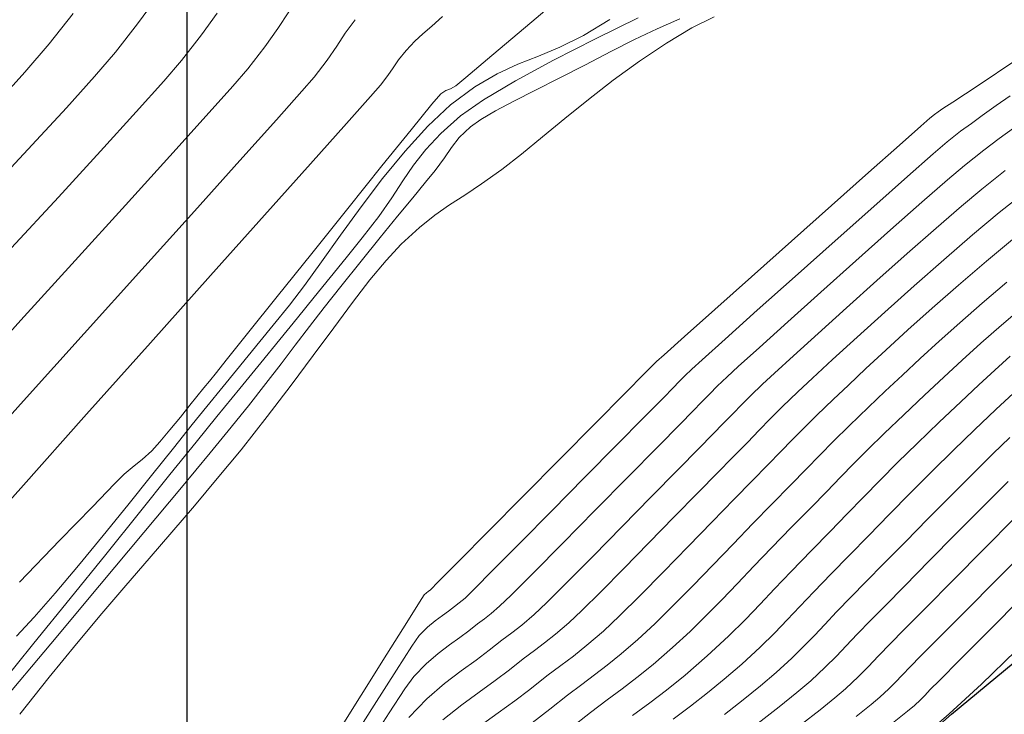
# Model space of a CAD drawing. Units: metres. Extents: x 755538 to 1533944, y 8560167 to 17122680.
# Drawn here: x 765595 to 765623, y 8561219 to 8561238 of the extents above; entities that cross this region are included whole.
import ezdxf

# ---------------------------------------------------------------- set-up
doc = ezdxf.new("R2010")
doc.units = ezdxf.units.M
doc.header["$LTSCALE"] = 12.7
doc.header["$MEASUREMENT"] = 0
doc.layers.add('CONT-MJR', color=84, linetype='Continuous', lineweight=9)
doc.layers.add('CONT-MNR', color=42, linetype='Continuous', lineweight=9)
doc.layers.add('COORD_LIN', color=8, linetype='Continuous')
doc.layers.add('SRF-BDR', color=7, linetype='Continuous')

msp = doc.modelspace()

# ---------------------------------------------------------------- linework, layer by layer
at = {"layer": 'CONT-MJR'}
for p, q in [((765596.1782, 8561237.1353, 1595), (765596.845, 8561237.9814, 1595)), ((765606.7651, 8561237.6283, 1590), (765607.0653, 8561237.8908, 1590)), ((765613.9657, 8561237.5764, 1585), (765614.5771, 8561237.8859, 1585)), ((765606.5232, 8561237.4172, 1590), (765606.7651, 8561237.6283, 1590)), ((765613.2599, 8561237.1585, 1585), (765613.9657, 8561237.5764, 1585)), ((765606.3007, 8561237.2082, 1590), (765606.5232, 8561237.4172, 1590)), ((765595.5085, 8561236.3494, 1595), (765596.1782, 8561237.1353, 1595)), ((765605.8453, 8561236.6933, 1590), (765606.0586, 8561236.9521, 1590)), ((765606.0586, 8561236.9521, 1590), (765606.3007, 8561237.2082, 1590)), ((765612.5095, 8561236.6558, 1585), (765613.2599, 8561237.1585, 1585)), ((765605.6949, 8561236.4779, 1590), (765605.8453, 8561236.6933, 1590)), ((765605.5478, 8561236.2593, 1590), (765605.6949, 8561236.4779, 1590)), ((765611.7898, 8561236.131, 1585), (765612.5095, 8561236.6558, 1585)), ((765594.7209, 8561235.4801, 1595), (765595.5085, 8561236.3494, 1595)), ((765605.3443, 8561235.9909, 1590), (765605.5478, 8561236.2593, 1590)), ((765611.1023, 8561235.598, 1585), (765611.7898, 8561236.131, 1585)), ((765605.0691, 8561235.6774, 1590), (765605.3443, 8561235.9909, 1590)), ((765604.4063, 8561234.9323, 1590), (765605.0691, 8561235.6774, 1590)), ((765610.4484, 8561235.0707, 1585), (765611.1023, 8561235.598, 1585)), ((765609.8293, 8561234.5632, 1585), (765610.4484, 8561235.0707, 1585)), ((765603.4113, 8561233.8174, 1590), (765604.4063, 8561234.9323, 1590)), ((765609.2465, 8561234.0894, 1585), (765609.8293, 8561234.5632, 1585)), ((765608.7013, 8561233.6633, 1585), (765609.2465, 8561234.0894, 1585)), ((765602.1395, 8561232.394, 1590), (765603.4113, 8561233.8174, 1590)), ((765608.1451, 8561233.2618, 1585), (765608.7013, 8561233.6633, 1585)), ((765607.6779, 8561232.951, 1585), (765608.1451, 8561233.2618, 1585)), ((765607.2609, 8561232.6798, 1585), (765607.6779, 8561232.951, 1585)), ((765622.4682, 8561232.4666, 1580), (765623.1904, 8561233.0443, 1580)), ((765606.8553, 8561232.397, 1585), (765607.2609, 8561232.6798, 1585)), ((765600.6463, 8561230.7238, 1590), (765602.1395, 8561232.394, 1590)), ((765606.4224, 8561232.0516, 1585), (765606.8553, 8561232.397, 1585)), ((765621.7308, 8561231.8528, 1580), (765622.4682, 8561232.4666, 1580)), ((765605.9234, 8561231.5923, 1585), (765606.4224, 8561232.0516, 1585)), ((765620.9325, 8561231.166, 1580), (765621.7308, 8561231.8528, 1580)), ((765605.5026, 8561231.144, 1585), (765605.9234, 8561231.5923, 1585)), ((765605.0538, 8561230.6042, 1585), (765605.5026, 8561231.144, 1585)), ((765620.1096, 8561230.4418, 1580), (765620.9325, 8561231.166, 1580)), ((765598.9871, 8561228.8684, 1590), (765600.6463, 8561230.7238, 1590)), ((765604.5721, 8561229.9812, 1585), (765605.0538, 8561230.6042, 1585)), ((765619.2983, 8561229.7158, 1580), (765620.1096, 8561230.4418, 1580)), ((765604.0522, 8561229.2833, 1585), (765604.5721, 8561229.9812, 1585)), ((765618.5351, 8561229.0237, 1580), (765619.2983, 8561229.7158, 1580)), ((765603.4891, 8561228.5187, 1585), (765604.0522, 8561229.2833, 1585)), ((765597.2172, 8561226.8893, 1590), (765598.9871, 8561228.8684, 1590)), ((765617.856, 8561228.4011, 1580), (765618.5351, 8561229.0237, 1580)), ((765602.8777, 8561227.6956, 1585), (765603.4891, 8561228.5187, 1585)), ((765617.2975, 8561227.8838, 1580), (765617.856, 8561228.4011, 1580)), ((765602.2127, 8561226.8223, 1585), (765602.8777, 8561227.6956, 1585)), ((765616.8958, 8561227.5074, 1580), (765617.2975, 8561227.8838, 1580)), ((765616.4655, 8561227.0945, 1580), (765616.8958, 8561227.5074, 1580)), ((765622.377, 8561227.0164, 1575), (765622.8601, 8561227.47, 1575)), ((765595.3922, 8561224.8481, 1590), (765597.2172, 8561226.8893, 1590)), ((765616.1298, 8561226.7605, 1580), (765616.4655, 8561227.0945, 1580)), ((765621.7854, 8561226.457, 1575), (765622.377, 8561227.0164, 1575)), ((765601.4892, 8561225.907, 1585), (765602.2127, 8561226.8223, 1585)), ((765615.8276, 8561226.4507, 1580), (765616.1298, 8561226.7605, 1580)), ((765615.4979, 8561226.1104, 1580), (765615.8276, 8561226.4507, 1580)), ((765621.2047, 8561225.8989, 1575), (765621.7854, 8561226.457, 1575)), ((765615.0794, 8561225.685, 1580), (765615.4979, 8561226.1104, 1580)), ((765600.8331, 8561225.1071, 1585), (765601.4892, 8561225.907, 1585)), ((765620.6103, 8561225.3124, 1575), (765621.2047, 8561225.8989, 1575)), ((765614.6823, 8561225.2815, 1580), (765615.0794, 8561225.685, 1580)), ((765614.1305, 8561224.7167, 1580), (765614.6823, 8561225.2815, 1580)), ((765620.0132, 8561224.7124, 1575), (765620.6103, 8561225.3124, 1575)), ((765600.1983, 8561224.3528, 1585), (765600.8331, 8561225.1071, 1585)), ((765593.5673, 8561222.8063, 1590), (765595.3922, 8561224.8481, 1590)), ((765613.4772, 8561224.0474, 1580), (765614.1305, 8561224.7167, 1580)), ((765619.4245, 8561224.114, 1575), (765620.0132, 8561224.7124, 1575)), ((765599.573, 8561223.6232, 1585), (765600.1983, 8561224.3528, 1585)), ((765612.7759, 8561223.3302, 1580), (765613.4772, 8561224.0474, 1580)), ((765618.8553, 8561223.5321, 1575), (765619.4245, 8561224.114, 1575)), ((765598.9456, 8561222.8975, 1585), (765599.573, 8561223.6232, 1585)), ((765612.0799, 8561222.622, 1580), (765612.7759, 8561223.3302, 1580)), ((765618.3166, 8561222.9817, 1575), (765618.8553, 8561223.5321, 1575)), ((765598.3043, 8561222.1546, 1585), (765598.9456, 8561222.8975, 1585)), ((765617.8196, 8561222.4779, 1575), (765618.3166, 8561222.9817, 1575)), ((765611.4425, 8561221.9795, 1580), (765612.0799, 8561222.622, 1580)), ((765617.334, 8561221.9795, 1575), (765617.8196, 8561222.4779, 1575)), ((765597.6372, 8561221.3738, 1585), (765598.3043, 8561222.1546, 1585)), ((765610.9171, 8561221.4594, 1580), (765611.4425, 8561221.9795, 1580)), ((765616.9454, 8561221.5672, 1575), (765617.334, 8561221.9795, 1575)), ((765622.1748, 8561220.8947, 1570), (765623.1059, 8561221.8305, 1570)), ((765610.5571, 8561221.1185, 1580), (765610.9171, 8561221.4594, 1580)), ((765616.6029, 8561221.2007, 1575), (765616.9454, 8561221.5672, 1575)), ((765596.9327, 8561220.534, 1585), (765597.6372, 8561221.3738, 1585)), ((765616.2553, 8561220.84, 1575), (765616.6029, 8561221.2007, 1575)), ((765610.1898, 8561220.8014, 1580), (765610.5571, 8561221.1185, 1580)), ((765621.3804, 8561220.096, 1570), (765622.1748, 8561220.8947, 1570)), ((765609.8878, 8561220.5614, 1580), (765610.1898, 8561220.8014, 1580)), ((765615.8516, 8561220.4447, 1575), (765616.2553, 8561220.84, 1575)), ((765596.179, 8561219.6143, 1585), (765596.9327, 8561220.534, 1585)), ((765609.2961, 8561220.1176, 1580), (765609.6052, 8561220.3498, 1580)), ((765609.6052, 8561220.3498, 1580), (765609.8878, 8561220.5614, 1580)), ((765615.3406, 8561219.9747, 1575), (765615.8516, 8561220.4447, 1575)), ((765608.9144, 8561219.8162, 1580), (765609.2961, 8561220.1176, 1580)), ((765620.8122, 8561219.5246, 1570), (765621.3804, 8561220.096, 1570)), ((765608.5236, 8561219.5185, 1580), (765608.9144, 8561219.8162, 1580)), ((765614.8574, 8561219.5557, 1575), (765615.3406, 8561219.9747, 1575)), ((765595.3644, 8561218.5938, 1585), (765596.179, 8561219.6143, 1585)), ((765608.0801, 8561219.2008, 1580), (765608.5236, 8561219.5185, 1580)), ((765614.3927, 8561219.1766, 1575), (765614.8574, 8561219.5557, 1575)), ((765620.5598, 8561219.2708, 1570), (765620.8122, 8561219.5246, 1570)), ((765620.4062, 8561219.1107, 1570), (765620.5598, 8561219.2708, 1570)), ((765607.5941, 8561218.8452, 1580), (765608.0801, 8561219.2008, 1580)), ((765613.9287, 8561218.8154, 1575), (765614.3927, 8561219.1766, 1575)), ((765620.1242, 8561218.8309, 1570), (765620.2849, 8561218.9829, 1570)), ((765620.2849, 8561218.9829, 1570), (765620.4062, 8561219.1107, 1570)), ((765607.0761, 8561218.4338, 1580), (765607.5941, 8561218.8452, 1580)), ((765613.4474, 8561218.4498, 1575), (765613.9287, 8561218.8154, 1575)), ((765619.9259, 8561218.6697, 1570), (765620.1242, 8561218.8309, 1570)), ((765619.5094, 8561218.3417, 1570), (765619.9259, 8561218.6697, 1570))]:
    msp.add_line(p, q, dxfattribs=at)
at = {"layer": 'CONT-MNR'}
for p, q in [((765609.5327, 8561237.7486, 1589), (765610.9538, 8561238.9521, 1589)), ((765598.6269, 8561237.6906, 1594), (765599.1245, 8561238.3746, 1594)), ((765600.3959, 8561237.3835, 1593), (765600.8307, 8561237.9903, 1593)), ((765602.5055, 8561237.5631, 1592), (765602.8119, 8561238.0241, 1592)), ((765604.3728, 8561237.4287, 1591), (765604.6474, 8561237.8061, 1591)), ((765610.9619, 8561237.3638, 1588), (765611.6925, 8561237.8132, 1588)), ((765611.2973, 8561237.2727, 1587), (765612.481, 8561237.8599, 1587)), ((765613.0048, 8561237.5493, 1586), (765613.6313, 8561237.8317, 1586)), ((765598.0114, 8561236.9064, 1594), (765598.6269, 8561237.6906, 1594)), ((765602.1465, 8561237.0529, 1592), (765602.5055, 8561237.5631, 1592)), ((765608.4298, 8561236.816, 1589), (765609.5327, 8561237.7486, 1589)), ((765612.3771, 8561237.2562, 1586), (765613.0048, 8561237.5493, 1586)), ((765599.8446, 8561236.6776, 1593), (765600.3959, 8561237.3835, 1593)), ((765604.1351, 8561237.0722, 1591), (765604.3728, 8561237.4287, 1591)), ((765610.138, 8561236.6815, 1587), (765611.2973, 8561237.2727, 1587)), ((765610.3141, 8561237.044, 1588), (765610.9619, 8561237.3638, 1588)), ((765611.7359, 8561236.9333, 1586), (765612.3771, 8561237.2562, 1586)), ((765601.6779, 8561236.4487, 1592), (765602.1465, 8561237.0529, 1592)), ((765603.8694, 8561236.6861, 1591), (765604.1351, 8561237.0722, 1591)), ((765609.7197, 8561236.7984, 1588), (765610.3141, 8561237.044, 1588)), ((765597.4371, 8561236.2352, 1594), (765598.0114, 8561236.9064, 1594)), ((765599.3546, 8561236.107, 1593), (765599.8446, 8561236.6776, 1593)), ((765603.5111, 8561236.2198, 1591), (765603.8694, 8561236.6861, 1591)), ((765607.7085, 8561236.208, 1589), (765608.4298, 8561236.816, 1589)), ((765609.0785, 8561236.1123, 1587), (765610.138, 8561236.6815, 1587)), ((765609.1492, 8561236.5716, 1588), (765609.7197, 8561236.7984, 1588)), ((765610.9995, 8561236.5508, 1586), (765611.7359, 8561236.9333, 1586)), ((765621.8814, 8561235.9888, 1584), (765622.9299, 8561236.683, 1584)), ((765601.2651, 8561235.9704, 1592), (765601.6779, 8561236.4487, 1592)), ((765608.5732, 8561236.308, 1588), (765609.1492, 8561236.5716, 1588)), ((765610.2927, 8561236.192, 1586), (765610.9995, 8561236.5508, 1586)), ((765596.6573, 8561235.3704, 1594), (765597.4371, 8561236.2352, 1594)), ((765603.1699, 8561235.8271, 1591), (765603.5111, 8561236.2198, 1591)), ((765607.4323, 8561235.9786, 1589), (765607.7085, 8561236.208, 1589)), ((765607.9623, 8561235.9523, 1588), (765608.5732, 8561236.308, 1588)), ((765609.6336, 8561235.8594, 1586), (765610.2927, 8561236.192, 1586)), ((765598.5907, 8561235.2547, 1593), (765599.3546, 8561236.107, 1593)), ((765600.5277, 8561235.1442, 1592), (765601.2651, 8561235.9704, 1592)), ((765607.1544, 8561235.8447, 1589), (765607.2821, 8561235.8972, 1589)), ((765607.2821, 8561235.8972, 1589), (765607.4323, 8561235.9786, 1589)), ((765607.287, 8561235.449, 1588), (765607.9623, 8561235.9523, 1588)), ((765608.1941, 8561235.5912, 1587), (765609.0785, 8561236.1123, 1587)), ((765609.04, 8561235.5553, 1586), (765609.6336, 8561235.8594, 1586)), ((765621.1814, 8561235.5278, 1584), (765621.8814, 8561235.9888, 1584)), ((765602.4672, 8561235.0381, 1591), (765603.1699, 8561235.8271, 1591)), ((765606.767, 8561235.4646, 1589), (765607.0137, 8561235.754, 1589)), ((765607.0137, 8561235.754, 1589), (765607.1544, 8561235.8447, 1589)), ((765607.5602, 8561235.1441, 1587), (765608.1941, 8561235.5912, 1587)), ((765622.378, 8561235.4286, 1583), (765622.7694, 8561235.6953, 1583)), ((765595.7113, 8561234.3463, 1594), (765596.6573, 8561235.3704, 1594)), ((765606.1944, 8561234.7621, 1589), (765606.767, 8561235.4646, 1589)), ((765606.6562, 8561234.8631, 1588), (765607.287, 8561235.449, 1588)), ((765608.5302, 8561235.2823, 1586), (765609.04, 8561235.5553, 1586)), ((765620.7777, 8561235.2524, 1584), (765620.9067, 8561235.3458, 1584)), ((765620.9067, 8561235.3458, 1584), (765621.1814, 8561235.5278, 1584)), ((765621.9959, 8561235.1507, 1583), (765622.378, 8561235.4286, 1583)), ((765597.6013, 8561234.169, 1593), (765598.5907, 8561235.2547, 1593)), ((765599.5189, 8561234.0264, 1592), (765600.5277, 8561235.1442, 1592)), ((765601.4585, 8561233.913, 1591), (765602.4672, 8561235.0381, 1591)), ((765607.0166, 8561234.6565, 1587), (765607.5602, 8561235.1441, 1587)), ((765607.8335, 8561234.8392, 1586), (765608.122, 8561235.0428, 1586)), ((765608.122, 8561235.0428, 1586), (765608.5302, 8561235.2823, 1586)), ((765620.3011, 8561234.8624, 1584), (765620.5497, 8561235.0807, 1584)), ((765620.5497, 8561235.0807, 1584), (765620.675, 8561235.1786, 1584)), ((765620.675, 8561235.1786, 1584), (765620.7777, 8561235.2524, 1584)), ((765621.6958, 8561234.9375, 1583), (765621.9959, 8561235.1507, 1583)), ((765605.3882, 8561233.7627, 1589), (765606.1944, 8561234.7621, 1589)), ((765606.0261, 8561234.1724, 1588), (765606.6562, 8561234.8631, 1588)), ((765607.5233, 8561234.5436, 1586), (765607.8335, 8561234.8392, 1586)), ((765619.7058, 8561234.3343, 1584), (765620.3011, 8561234.8624, 1584)), ((765621.3997, 8561234.7195, 1583), (765621.6958, 8561234.9375, 1583)), ((765622.4668, 8561234.5156, 1582), (765622.8655, 8561234.8014, 1582)), ((765606.5992, 8561234.2099, 1587), (765607.0166, 8561234.6565, 1587)), ((765607.3149, 8561234.2738, 1586), (765607.5233, 8561234.5436, 1586)), ((765621.0293, 8561234.4272, 1583), (765621.3997, 8561234.7195, 1583)), ((765622.0377, 8561234.1936, 1582), (765622.4668, 8561234.5156, 1582)), ((765594.6379, 8561233.197, 1594), (765595.7113, 8561234.3463, 1594)), ((765607.1226, 8561233.9844, 1586), (765607.3149, 8561234.2738, 1586)), ((765618.8515, 8561233.5748, 1584), (765619.7058, 8561234.3343, 1584)), ((765620.6426, 8561234.0951, 1583), (765621.0293, 8561234.4272, 1583)), ((765596.4349, 8561232.8984, 1593), (765597.6013, 8561234.169, 1593)), ((765598.2922, 8561232.6736, 1592), (765599.5189, 8561234.0264, 1592)), ((765605.4068, 8561233.414, 1588), (765606.0261, 8561234.1724, 1588)), ((765606.2634, 8561233.7809, 1587), (765606.5992, 8561234.2099, 1587)), ((765606.8608, 8561233.6303, 1586), (765607.1226, 8561233.9844, 1586)), ((765619.932, 8561233.47, 1583), (765620.6426, 8561234.0951, 1583)), ((765621.5089, 8561233.7736, 1582), (765622.0377, 8561234.1936, 1582)), ((765600.1991, 8561232.5122, 1591), (765601.4585, 8561233.913, 1591)), ((765604.4406, 8561232.5828, 1589), (765605.3882, 8561233.7627, 1589)), ((765605.9646, 8561233.3458, 1587), (765606.2634, 8561233.7809, 1587)), ((765621.0339, 8561233.3718, 1582), (765621.5089, 8561233.7736, 1582)), ((765604.8084, 8561232.625, 1588), (765605.4068, 8561233.414, 1588)), ((765606.5964, 8561233.3067, 1586), (765606.8608, 8561233.6303, 1586)), ((765617.8257, 8561232.6619, 1584), (765618.8515, 8561233.5748, 1584)), ((765618.9936, 8561232.6381, 1583), (765619.932, 8561233.47, 1583)), ((765621.9886, 8561233.1201, 1581), (765622.6285, 8561233.6305, 1581)), ((765605.6582, 8561232.8812, 1587), (765605.9646, 8561233.3458, 1587)), ((765606.2458, 8561232.8805, 1586), (765606.5964, 8561233.3067, 1586)), ((765620.3258, 8561232.7544, 1582), (765621.0339, 8561233.3718, 1582)), ((765595.1401, 8561231.4912, 1593), (765596.4349, 8561232.8984, 1593)), ((765605.2996, 8561232.3634, 1587), (765605.6582, 8561232.8812, 1587)), ((765605.8224, 8561232.3656, 1586), (765606.2458, 8561232.8805, 1586)), ((765621.4252, 8561232.6486, 1581), (765621.9886, 8561233.1201, 1581)), ((765596.9011, 8561231.1422, 1592), (765598.2922, 8561232.6736, 1592)), ((765603.4439, 8561231.3386, 1589), (765604.4406, 8561232.5828, 1589)), ((765604.2412, 8561231.8427, 1588), (765604.8084, 8561232.625, 1588)), ((765616.7163, 8561231.674, 1584), (765617.8257, 8561232.6619, 1584)), ((765617.9235, 8561231.6857, 1583), (765618.9936, 8561232.6381, 1583)), ((765619.4572, 8561231.9871, 1582), (765620.3258, 8561232.7544, 1582)), ((765620.7196, 8561232.0387, 1581), (765621.4252, 8561232.6486, 1581)), ((765598.7444, 8561230.896, 1591), (765600.1991, 8561232.5122, 1591)), ((765604.8442, 8561231.7688, 1587), (765605.2996, 8561232.3634, 1587)), ((765605.3399, 8561231.7758, 1586), (765605.8224, 8561232.3656, 1586)), ((765619.9208, 8561231.3361, 1581), (765620.7196, 8561232.0387, 1581)), ((765603.7152, 8561231.1043, 1588), (765604.2412, 8561231.8427, 1588)), ((765604.3975, 8561231.2169, 1587), (765604.8442, 8561231.7688, 1587)), ((765604.8118, 8561231.1248, 1586), (765605.3399, 8561231.7758, 1586)), ((765618.5007, 8561231.1359, 1582), (765619.4572, 8561231.9871, 1582)), ((765622.1179, 8561231.1267, 1579), (765622.9479, 8561231.813, 1579)), ((765615.6109, 8561230.6893, 1584), (765616.7163, 8561231.674, 1584)), ((765616.8179, 8561230.6992, 1583), (765617.9235, 8561231.6857, 1583)), ((765602.4904, 8561230.1465, 1589), (765603.4439, 8561231.3386, 1589)), ((765619.0779, 8561230.5862, 1581), (765619.9208, 8561231.3361, 1581)), ((765595.399, 8561229.4886, 1592), (765596.9011, 8561231.1422, 1592)), ((765603.2407, 8561230.4467, 1588), (765603.7152, 8561231.1043, 1588)), ((765603.9574, 8561230.6734, 1587), (765604.3975, 8561231.2169, 1587)), ((765604.2517, 8561230.4266, 1586), (765604.8118, 8561231.1248, 1586)), ((765617.5289, 8561230.2668, 1582), (765618.5007, 8561231.1359, 1582)), ((765621.3383, 8561230.462, 1579), (765622.1179, 8561231.1267, 1579)), ((765597.1495, 8561229.1246, 1591), (765598.7444, 8561230.896, 1591)), ((765614.5973, 8561229.7861, 1584), (765615.6109, 8561230.6893, 1584)), ((765615.7727, 8561229.7648, 1583), (765616.8179, 8561230.6992, 1583)), ((765602.8277, 8561229.9074, 1588), (765603.2407, 8561230.4467, 1588)), ((765603.5126, 8561230.1246, 1587), (765603.9574, 8561230.6734, 1587)), ((765603.7932, 8561229.8453, 1586), (765604.2517, 8561230.4266, 1586)), ((765618.24, 8561229.8343, 1581), (765619.0779, 8561230.5862, 1581)), ((765620.6119, 8561229.8255, 1579), (765621.3383, 8561230.462, 1579)), ((765621.9953, 8561229.9623, 1578), (765622.6759, 8561230.5396, 1578)), ((765601.6722, 8561229.1228, 1589), (765602.4904, 8561230.1465, 1589)), ((765616.6143, 8561229.4454, 1582), (765617.5289, 8561230.2668, 1582)), ((765602.3786, 8561229.3526, 1588), (765602.8277, 8561229.9074, 1588)), ((765603.0517, 8561229.557, 1587), (765603.5126, 8561230.1246, 1587)), ((765621.3759, 8561229.4221, 1578), (765621.9953, 8561229.9623, 1578)), ((765622.5257, 8561229.3529, 1577), (765623.1644, 8561229.8942, 1577)), ((765603.381, 8561229.3129, 1586), (765603.7932, 8561229.8453, 1586)), ((765613.7632, 8561229.0426, 1584), (765614.5973, 8561229.7861, 1584)), ((765614.8843, 8561228.9689, 1583), (765615.7727, 8561229.7648, 1583)), ((765617.456, 8561229.1261, 1581), (765618.24, 8561229.8343, 1581)), ((765619.9414, 8561229.2239, 1579), (765620.6119, 8561229.8255, 1579)), ((765593.8394, 8561227.7692, 1592), (765595.399, 8561229.4886, 1592)), ((765602.0133, 8561228.9016, 1588), (765602.3786, 8561229.3526, 1588)), ((765602.5633, 8561228.9571, 1587), (765603.0517, 8561229.557, 1587)), ((765602.99, 8561228.8021, 1586), (765603.381, 8561229.3129, 1586)), ((765615.8296, 8561228.7379, 1582), (765616.6143, 8561229.4454, 1582)), ((765620.8077, 8561228.9137, 1578), (765621.3759, 8561229.4221, 1578)), ((765621.9606, 8561228.8585, 1577), (765622.5257, 8561229.3529, 1577)), ((765595.47, 8561227.2584, 1591), (765597.1495, 8561229.1246, 1591)), ((765601.0817, 8561228.3839, 1589), (765601.6722, 8561229.1228, 1589)), ((765613.1962, 8561228.5371, 1584), (765613.7632, 8561229.0426, 1584)), ((765616.7749, 8561228.5069, 1581), (765617.456, 8561229.1261, 1581)), ((765619.3296, 8561228.6637, 1579), (765619.9414, 8561229.2239, 1579)), ((765601.6895, 8561228.5028, 1588), (765602.0133, 8561228.9016, 1588)), ((765602.036, 8561228.3111, 1587), (765602.5633, 8561228.9571, 1587)), ((765602.5949, 8561228.2856, 1586), (765602.99, 8561228.8021, 1586)), ((765614.2487, 8561228.3977, 1583), (765614.8843, 8561228.9689, 1583)), ((765620.2811, 8561228.4314, 1578), (765620.8077, 8561228.9137, 1578)), ((765621.4389, 8561228.3873, 1577), (765621.9606, 8561228.8585, 1577)), ((765601.3649, 8561228.1046, 1588), (765601.6895, 8561228.5028, 1588)), ((765612.984, 8561228.3477, 1584), (765613.1962, 8561228.5371, 1584)), ((765615.2473, 8561228.21, 1582), (765615.8296, 8561228.7379, 1582)), ((765616.2459, 8561228.0222, 1581), (765616.7749, 8561228.5069, 1581)), ((765618.7792, 8561228.1515, 1579), (765619.3296, 8561228.6637, 1579)), ((765622.346, 8561228.1116, 1576), (765622.7725, 8561228.4955, 1576)), ((765600.8111, 8561228.0459, 1589), (765601.0817, 8561228.3839, 1589)), ((765601.4585, 8561227.6055, 1587), (765602.036, 8561228.3111, 1587)), ((765602.1707, 8561227.7361, 1586), (765602.5949, 8561228.2856, 1586)), ((765612.6717, 8561228.033, 1584), (765612.8873, 8561228.2507, 1584)), ((765612.8873, 8561228.2507, 1584), (765612.9355, 8561228.2994, 1584)), ((765612.9355, 8561228.2994, 1584), (765612.984, 8561228.3477, 1584)), ((765613.962, 8561228.1376, 1583), (765614.2487, 8561228.3977, 1583)), ((765619.7861, 8561227.9699, 1578), (765620.2811, 8561228.4314, 1578)), ((765620.9301, 8561227.9158, 1577), (765621.4389, 8561228.3873, 1577)), ((765600.618, 8561227.8073, 1589), (765600.8111, 8561228.0459, 1589)), ((765600.9973, 8561227.6555, 1588), (765601.3649, 8561228.1046, 1588)), ((765612.1039, 8561227.4595, 1584), (765612.6717, 8561228.033, 1584)), ((765613.6222, 8561227.8001, 1583), (765613.7704, 8561227.9518, 1583)), ((765613.7704, 8561227.9518, 1583), (765613.962, 8561228.1376, 1583)), ((765614.9399, 8561227.9276, 1582), (765615.2473, 8561228.21, 1582)), ((765615.9178, 8561227.7175, 1581), (765616.2459, 8561228.0222, 1581)), ((765618.293, 8561227.6938, 1579), (765618.7792, 8561228.1515, 1579)), ((765619.3129, 8561227.5236, 1578), (765619.7861, 8561227.9699, 1578)), ((765621.9046, 8561227.7026, 1576), (765622.346, 8561228.1116, 1576)), ((765600.4641, 8561227.6183, 1589), (765600.618, 8561227.8073, 1589)), ((765601.692, 8561227.1264, 1586), (765602.1707, 8561227.7361, 1586)), ((765613.4353, 8561227.6093, 1583), (765613.6222, 8561227.8001, 1583)), ((765614.6657, 8561227.6634, 1582), (765614.9399, 8561227.9276, 1582)), ((765615.5894, 8561227.4023, 1581), (765615.9178, 8561227.7175, 1581)), ((765617.8737, 8561227.2973, 1579), (765618.293, 8561227.6938, 1579)), ((765620.4037, 8561227.4203, 1577), (765620.9301, 8561227.9158, 1577)), ((765621.4059, 8561227.233, 1576), (765621.9046, 8561227.7026, 1576)), ((765600.2695, 8561227.3808, 1589), (765600.4641, 8561227.6183, 1589)), ((765600.5444, 8561227.1038, 1588), (765600.9973, 8561227.6555, 1588)), ((765600.8193, 8561226.8267, 1587), (765601.4585, 8561227.6055, 1587)), ((765611.2845, 8561226.6321, 1584), (765612.1039, 8561227.4595, 1584)), ((765613.1831, 8561227.354, 1583), (765613.4353, 8561227.6093, 1583)), ((765614.2503, 8561227.2398, 1582), (765614.4567, 8561227.4529, 1582)), ((765614.4567, 8561227.4529, 1582), (765614.6657, 8561227.6634, 1582)), ((765618.8516, 8561227.0872, 1578), (765619.3129, 8561227.5236, 1578)), ((765619.8296, 8561226.8771, 1577), (765620.4037, 8561227.4203, 1577)), ((765593.7612, 8561225.3577, 1591), (765595.47, 8561227.2584, 1591)), ((765599.8141, 8561226.8127, 1589), (765600.0763, 8561227.1409, 1589)), ((765600.0763, 8561227.1409, 1589), (765600.2695, 8561227.3808, 1589)), ((765612.6379, 8561226.8018, 1583), (765613.1831, 8561227.354, 1583)), ((765613.9834, 8561226.9678, 1582), (765614.2503, 8561227.2398, 1582)), ((765615.1025, 8561226.9109, 1581), (765615.3331, 8561227.1474, 1581)), ((765615.3331, 8561227.1474, 1581), (765615.5894, 8561227.4023, 1581)), ((765617.4201, 8561226.8632, 1579), (765617.8737, 8561227.2973, 1579)), ((765620.8075, 8561226.667, 1576), (765621.4059, 8561227.233, 1576)), ((765600.1382, 8561226.6024, 1588), (765600.5444, 8561227.1038, 1588)), ((765601.1338, 8561226.4291, 1586), (765601.692, 8561227.1264, 1586)), ((765613.6469, 8561226.6268, 1582), (765613.9834, 8561226.9678, 1582)), ((765614.8508, 8561226.6512, 1581), (765615.1025, 8561226.9109, 1581)), ((765617.0565, 8561226.5046, 1579), (765617.4201, 8561226.8632, 1579)), ((765618.3112, 8561226.57, 1578), (765618.8516, 8561227.0872, 1578)), ((765619.2829, 8561226.3549, 1577), (765619.8296, 8561226.8771, 1577)), ((765599.5234, 8561226.4536, 1589), (765599.8141, 8561226.8127, 1589)), ((765599.6185, 8561225.9527, 1588), (765600.1382, 8561226.6024, 1588)), ((765600.2438, 8561226.1191, 1587), (765600.8193, 8561226.8267, 1587)), ((765610.3145, 8561225.6526, 1584), (765611.2845, 8561226.6321, 1584)), ((765611.884, 8561226.0382, 1583), (765612.6379, 8561226.8018, 1583)), ((765613.0207, 8561225.9905, 1582), (765613.6469, 8561226.6268, 1582)), ((765614.5314, 8561226.3264, 1581), (765614.8508, 8561226.6512, 1581)), ((765620.1924, 8561226.0785, 1576), (765620.8075, 8561226.667, 1576)), ((765599.2449, 8561226.1213, 1589), (765599.5234, 8561226.4536, 1589)), ((765600.6367, 8561225.8236, 1586), (765601.1338, 8561226.4291, 1586)), ((765614.1646, 8561225.9542, 1581), (765614.5314, 8561226.3264, 1581)), ((765616.7391, 8561226.1825, 1579), (765617.0565, 8561226.5046, 1579)), ((765617.878, 8561226.1428, 1578), (765618.3112, 8561226.57, 1578)), ((765618.834, 8561225.9152, 1577), (765619.2829, 8561226.3549, 1577)), ((765599.0194, 8561225.8732, 1589), (765599.2449, 8561226.1213, 1589)), ((765599.5186, 8561225.218, 1587), (765600.2438, 8561226.1191, 1587)), ((765616.4243, 8561225.8578, 1579), (765616.7391, 8561226.1825, 1579)), ((765617.4999, 8561225.7591, 1578), (765617.878, 8561226.1428, 1578)), ((765619.6553, 8561225.5511, 1576), (765620.1924, 8561226.0785, 1576)), ((765622.2921, 8561225.7928, 1574), (765622.7634, 8561226.2469, 1574)), ((765598.7566, 8561225.6361, 1589), (765599.0194, 8561225.8732, 1589)), ((765599.0148, 8561225.1964, 1588), (765599.6185, 8561225.9527, 1588)), ((765599.8377, 8561224.8617, 1586), (765600.6367, 8561225.8236, 1586)), ((765611.0055, 8561225.1488, 1583), (765611.884, 8561226.0382, 1583)), ((765612.2022, 8561225.159, 1582), (765613.0207, 8561225.9905, 1582)), ((765613.5756, 8561225.3536, 1581), (765614.1646, 8561225.9542, 1581)), ((765616.0683, 8561225.4912, 1579), (765616.4243, 8561225.8578, 1579)), ((765618.4448, 8561225.5239, 1577), (765618.834, 8561225.9152, 1577)), ((765621.7356, 8561225.2435, 1574), (765622.2921, 8561225.7928, 1574)), ((765598.5312, 8561225.4646, 1589), (765598.7566, 8561225.6361, 1589)), ((765609.2945, 8561224.6225, 1584), (765610.3145, 8561225.6526, 1584)), ((765617.1248, 8561225.3722, 1578), (765617.4999, 8561225.7591, 1578)), ((765618.0772, 8561225.1468, 1577), (765618.4448, 8561225.5239, 1577)), ((765619.1713, 8561225.0645, 1576), (765619.6553, 8561225.5511, 1576)), ((765597.992, 8561224.9635, 1589), (765598.2601, 8561225.2348, 1589)), ((765598.2601, 8561225.2348, 1589), (765598.5312, 8561225.4646, 1589)), ((765612.8397, 8561224.6032, 1581), (765613.5756, 8561225.3536, 1581)), ((765615.6275, 8561225.0436, 1579), (765616.0683, 8561225.4912, 1579)), ((765616.7007, 8561224.9354, 1578), (765617.1248, 8561225.3722, 1578)), ((765621.1252, 8561224.6326, 1574), (765621.7356, 8561225.2435, 1574)), ((765597.3773, 8561224.3313, 1589), (765597.992, 8561224.9635, 1589)), ((765598.3565, 8561224.3751, 1588), (765599.0148, 8561225.1964, 1588)), ((765598.6757, 8561224.1673, 1587), (765599.5186, 8561225.218, 1587)), ((765610.0864, 8561224.2188, 1583), (765611.0055, 8561225.1488, 1583)), ((765611.2891, 8561224.2324, 1582), (765612.2022, 8561225.159, 1582)), ((765615.1312, 8561224.5382, 1579), (765615.6275, 8561225.0436, 1579)), ((765617.6932, 8561224.75, 1577), (765618.0772, 8561225.1468, 1577)), ((765618.7158, 8561224.5984, 1576), (765619.1713, 8561225.0645, 1576)), ((765622.0138, 8561224.3272, 1573), (765622.7115, 8561225.026, 1573)), ((765598.7962, 8561223.6135, 1586), (765599.8377, 8561224.8617, 1586)), ((765616.1755, 8561224.4021, 1578), (765616.7007, 8561224.9354, 1578)), ((765617.2547, 8561224.2993, 1577), (765617.6932, 8561224.75, 1577)), ((765608.3253, 8561223.6439, 1584), (765609.2945, 8561224.6225, 1584)), ((765612.0325, 8561223.7813, 1581), (765612.8397, 8561224.6032, 1581)), ((765614.5267, 8561223.9163, 1579), (765615.1312, 8561224.5382, 1579)), ((765618.2638, 8561224.1324, 1576), (765618.7158, 8561224.5984, 1576)), ((765620.4926, 8561223.994, 1574), (765621.1252, 8561224.6326, 1574)), ((765596.4782, 8561223.4027, 1589), (765597.3773, 8561224.3313, 1589)), ((765597.673, 8561223.5303, 1588), (765598.3565, 8561224.3751, 1588)), ((765597.747, 8561223.0105, 1587), (765598.6757, 8561224.1673, 1587)), ((765609.2109, 8561223.334, 1583), (765610.0864, 8561224.2188, 1583)), ((765610.3792, 8561223.3107, 1582), (765611.2891, 8561224.2324, 1582)), ((765615.6506, 8561223.8671, 1578), (765616.1755, 8561224.4021, 1578)), ((765616.7236, 8561223.7607, 1577), (765617.2547, 8561224.2993, 1577)), ((765621.2681, 8561223.5759, 1573), (765622.0138, 8561224.3272, 1573)), ((765613.8608, 8561223.23, 1579), (765614.5267, 8561223.9163, 1579)), ((765615.1016, 8561223.2989, 1578), (765615.6506, 8561223.8671, 1578)), ((765617.7907, 8561223.6462, 1576), (765618.2638, 8561224.1324, 1576)), ((765619.8691, 8561223.3613, 1574), (765620.4926, 8561223.994, 1574)), ((765622.0436, 8561223.1578, 1572), (765622.9023, 8561224.0217, 1572)), ((765597.5713, 8561222.1493, 1586), (765598.7962, 8561223.6135, 1586)), ((765607.5077, 8561222.8183, 1584), (765608.3253, 8561223.6439, 1584)), ((765611.2295, 8561222.9664, 1581), (765612.0325, 8561223.7813, 1581)), ((765616.17, 8561223.196, 1577), (765616.7236, 8561223.7607, 1577)), ((765617.2716, 8561223.1193, 1576), (765617.7907, 8561223.6462, 1576)), ((765595.3569, 8561222.2424, 1589), (765596.4782, 8561223.4027, 1589)), ((765596.9937, 8561222.7036, 1588), (765597.673, 8561223.5303, 1588)), ((765608.4631, 8561222.5797, 1583), (765609.2109, 8561223.334, 1583)), ((765619.2861, 8561222.7683, 1574), (765619.8691, 8561223.3613, 1574)), ((765620.53, 8561222.8296, 1573), (765621.2681, 8561223.5759, 1573)), ((765609.5698, 8561222.4941, 1582), (765610.3792, 8561223.3107, 1582)), ((765613.1799, 8561222.5319, 1579), (765613.8608, 8561223.23, 1579)), ((765614.5421, 8561222.7175, 1578), (765615.1016, 8561223.2989, 1578)), ((765615.6764, 8561222.6815, 1577), (765616.17, 8561223.196, 1577)), ((765616.7059, 8561222.5387, 1576), (765617.2716, 8561223.1193, 1576)), ((765621.1909, 8561222.2979, 1572), (765622.0436, 8561223.1578, 1572)), ((765622.3825, 8561222.3004, 1571), (765623.2566, 8561223.1796, 1571)), ((765596.7645, 8561221.7916, 1587), (765597.747, 8561223.0105, 1587)), ((765606.9425, 8561222.2476, 1584), (765607.5077, 8561222.8183, 1584)), ((765610.5062, 8561222.2368, 1581), (765611.2295, 8561222.9664, 1581)), ((765619.8549, 8561222.1457, 1573), (765620.53, 8561222.8296, 1573)), ((765596.348, 8561221.9367, 1588), (765596.9937, 8561222.7036, 1588)), ((765607.9271, 8561222.0415, 1583), (765608.4631, 8561222.5797, 1583)), ((765612.5307, 8561221.8742, 1579), (765613.1799, 8561222.5319, 1579)), ((765613.9857, 8561222.1429, 1578), (765614.5421, 8561222.7175, 1578)), ((765615.2234, 8561222.2049, 1577), (765615.6764, 8561222.6815, 1577)), ((765616.2533, 8561222.0585, 1576), (765616.7059, 8561222.5387, 1576)), ((765618.7751, 8561222.2488, 1574), (765619.2861, 8561222.7683, 1574)), ((765606.7303, 8561222.0335, 1584), (765606.9425, 8561222.2476, 1584)), ((765608.9588, 8561221.8825, 1582), (765609.5698, 8561222.4941, 1582)), ((765609.938, 8561221.6709, 1581), (765610.5062, 8561222.2368, 1581)), ((765618.3677, 8561221.8364, 1574), (765618.7751, 8561222.2488, 1574)), ((765620.4237, 8561221.5231, 1572), (765621.1909, 8561222.2979, 1572)), ((765621.5483, 8561221.4604, 1571), (765622.3825, 8561222.3004, 1571)), ((765596.2223, 8561220.5393, 1586), (765597.5713, 8561222.1493, 1586)), ((765606.6186, 8561221.945, 1584), (765606.669, 8561221.985, 1584)), ((765606.669, 8561221.985, 1584), (765606.7303, 8561222.0335, 1584)), ((765607.687, 8561221.8048, 1583), (765607.9271, 8561222.0415, 1583)), ((765613.4459, 8561221.5953, 1578), (765613.9857, 8561222.1429, 1578)), ((765614.7915, 8561221.754, 1577), (765615.2234, 8561222.2049, 1577)), ((765615.8543, 8561221.6316, 1576), (765616.2533, 8561222.0585, 1576)), ((765619.2983, 8561221.5817, 1573), (765619.8549, 8561222.1457, 1573)), ((765595.7602, 8561220.5543, 1587), (765596.7645, 8561221.7916, 1587)), ((765595.7652, 8561221.2711, 1588), (765596.348, 8561221.9367, 1588)), ((765606.0747, 8561221.1237, 1584), (765606.4309, 8561221.69, 1584)), ((765606.4309, 8561221.69, 1584), (765606.5597, 8561221.8938, 1584)), ((765606.5597, 8561221.8938, 1584), (765606.6186, 8561221.945, 1584)), ((765607.5277, 8561221.6706, 1583), (765607.687, 8561221.8048, 1583)), ((765608.6437, 8561221.576, 1582), (765608.9588, 8561221.8825, 1582)), ((765611.9598, 8561221.3093, 1579), (765612.5307, 8561221.8742, 1579)), ((765614.3611, 8561221.3164, 1577), (765614.7915, 8561221.754, 1577)), ((765617.9621, 8561221.4202, 1574), (765618.3677, 8561221.8364, 1574)), ((765607.0617, 8561221.3169, 1583), (765607.2304, 8561221.4428, 1583)), ((765607.2304, 8561221.4428, 1583), (765607.3952, 8561221.5709, 1583)), ((765607.3952, 8561221.5709, 1583), (765607.5277, 8561221.6706, 1583)), ((765608.4118, 8561221.3777, 1582), (765608.6437, 8561221.576, 1582)), ((765609.6004, 8561221.3473, 1581), (765609.938, 8561221.6709, 1581)), ((765612.9363, 8561221.0946, 1578), (765613.4459, 8561221.5953, 1578)), ((765615.4494, 8561221.2114, 1576), (765615.8543, 8561221.6316, 1576)), ((765617.6376, 8561221.0759, 1574), (765617.9621, 8561221.4202, 1574)), ((765618.9157, 8561221.195, 1573), (765619.2983, 8561221.5817, 1573)), ((765619.8214, 8561220.9147, 1572), (765620.4237, 8561221.5231, 1572)), ((765620.8266, 8561220.7334, 1571), (765621.5483, 8561221.4604, 1571)), ((765595.2748, 8561220.7484, 1588), (765595.7652, 8561221.2711, 1588)), ((765606.6449, 8561220.994, 1583), (765606.8633, 8561221.1728, 1583)), ((765606.8633, 8561221.1728, 1583), (765607.0617, 8561221.3169, 1583)), ((765608.0324, 8561221.0894, 1582), (765608.2235, 8561221.232, 1582)), ((765608.2235, 8561221.232, 1582), (765608.4118, 8561221.3777, 1582)), ((765609.2609, 8561221.0569, 1581), (765609.6004, 8561221.3473, 1581)), ((765611.5138, 8561220.8897, 1579), (765611.9598, 8561221.3093, 1579)), ((765613.9128, 8561220.8799, 1577), (765614.3611, 8561221.3164, 1577)), ((765614.9791, 8561220.7509, 1576), (765615.4494, 8561221.2114, 1576)), ((765618.534, 8561220.8019, 1573), (765618.9157, 8561221.195, 1573)), ((765605.5241, 8561220.2484, 1584), (765606.0747, 8561221.1237, 1584)), ((765606.4161, 8561220.7635, 1583), (765606.6449, 8561220.994, 1583)), ((765607.545, 8561220.7143, 1582), (765607.7917, 8561220.9006, 1582)), ((765607.7917, 8561220.9006, 1582), (765608.0324, 8561221.0894, 1582)), ((765608.9853, 8561220.8435, 1581), (765609.2609, 8561221.0569, 1581)), ((765611.0581, 8561220.4964, 1579), (765611.5138, 8561220.8897, 1579)), ((765612.4705, 8561220.661, 1578), (765612.9363, 8561221.0946, 1578)), ((765613.4272, 8561220.4322, 1577), (765613.9128, 8561220.8799, 1577)), ((765617.3515, 8561220.7699, 1574), (765617.6376, 8561221.0759, 1574)), ((765619.4637, 8561220.5536, 1572), (765619.8214, 8561220.9147, 1572)), ((765606.2145, 8561220.4716, 1583), (765606.4161, 8561220.7635, 1583)), ((765607.2605, 8561220.5105, 1582), (765607.545, 8561220.7143, 1582)), ((765608.3531, 8561220.3584, 1581), (765608.7054, 8561220.6348, 1581)), ((765608.7054, 8561220.6348, 1581), (765608.9853, 8561220.8435, 1581)), ((765612.0085, 8561220.2597, 1578), (765612.4705, 8561220.661, 1578)), ((765614.3839, 8561220.2034, 1576), (765614.9791, 8561220.7509, 1576)), ((765617.0612, 8561220.4686, 1574), (765617.3515, 8561220.7699, 1574)), ((765618.2361, 8561220.4842, 1573), (765618.534, 8561220.8019, 1573)), ((765620.2902, 8561220.1927, 1571), (765620.8266, 8561220.7334, 1571)), ((765594.7661, 8561219.3424, 1587), (765595.7602, 8561220.5543, 1587)), ((765594.8085, 8561218.8537, 1586), (765596.2223, 8561220.5393, 1586)), ((765605.7874, 8561219.8103, 1583), (765606.2145, 8561220.4716, 1583)), ((765606.9474, 8561220.273, 1582), (765607.2605, 8561220.5105, 1582)), ((765607.9919, 8561220.0857, 1581), (765608.3531, 8561220.3584, 1581)), ((765610.6835, 8561220.1986, 1579), (765611.0581, 8561220.4964, 1579)), ((765612.8902, 8561219.9657, 1577), (765613.4272, 8561220.4322, 1577)), ((765616.7241, 8561220.1385, 1574), (765617.0612, 8561220.4686, 1574)), ((765617.9629, 8561220.1952, 1573), (765618.2361, 8561220.4842, 1573)), ((765619.1155, 8561220.1933, 1572), (765619.4637, 8561220.5536, 1572)), ((765621.9717, 8561219.4222, 1569), (765622.9283, 8561220.3429, 1569)), ((765604.8121, 8561219.118, 1584), (765605.5241, 8561220.2484, 1584)), ((765606.615, 8561219.9859, 1582), (765606.9474, 8561220.273, 1582)), ((765607.5753, 8561219.7873, 1581), (765607.9919, 8561220.0857, 1581)), ((765610.3329, 8561219.936, 1579), (765610.6835, 8561220.1986, 1579)), ((765611.6216, 8561219.9461, 1578), (765612.0085, 8561220.2597, 1578)), ((765613.773, 8561219.6729, 1576), (765614.3839, 8561220.2034, 1576)), ((765616.2973, 8561219.7459, 1574), (765616.7241, 8561220.1385, 1574)), ((765617.6553, 8561219.8883, 1573), (765617.9629, 8561220.1952, 1573)), ((765618.8488, 8561219.9081, 1572), (765619.1155, 8561220.1933, 1572)), ((765620.0118, 8561219.9122, 1571), (765620.2902, 8561220.1927, 1571)), ((765605.1707, 8561218.8395, 1583), (765605.7874, 8561219.8103, 1583)), ((765606.2725, 8561219.6333, 1582), (765606.615, 8561219.9859, 1582)), ((765607.1169, 8561219.4396, 1581), (765607.5753, 8561219.7873, 1581)), ((765609.9493, 8561219.648, 1579), (765610.3329, 8561219.936, 1579)), ((765611.2704, 8561219.6783, 1578), (765611.6216, 8561219.9461, 1578)), ((765612.4404, 8561219.6012, 1577), (765612.8902, 8561219.9657, 1577)), ((765617.254, 8561219.5171, 1573), (765617.6553, 8561219.8883, 1573)), ((765618.5762, 8561219.6293, 1572), (765618.8488, 8561219.9081, 1572)), ((765619.7771, 8561219.6694, 1571), (765620.0118, 8561219.9122, 1571)), ((765606.0244, 8561219.2929, 1582), (765606.2725, 8561219.6333, 1582)), ((765609.4758, 8561219.274, 1579), (765609.9493, 8561219.648, 1579)), ((765610.9156, 8561219.4145, 1578), (765611.2704, 8561219.6783, 1578)), ((765612.0322, 8561219.2899, 1577), (765612.4404, 8561219.6012, 1577)), ((765613.2608, 8561219.2576, 1576), (765613.773, 8561219.6729, 1576)), ((765615.8617, 8561219.371, 1574), (765616.2973, 8561219.7459, 1574)), ((765616.866, 8561219.1864, 1573), (765617.254, 8561219.5171, 1573)), ((765618.2107, 8561219.2884, 1572), (765618.5762, 8561219.6293, 1572)), ((765619.5974, 8561219.4772, 1571), (765619.7771, 8561219.6694, 1571)), ((765605.5873, 8561218.6319, 1582), (765606.0244, 8561219.2929, 1582)), ((765606.6303, 8561219.0193, 1581), (765607.1169, 8561219.4396, 1581)), ((765609.0645, 8561218.9584, 1579), (765609.4758, 8561219.274, 1579)), ((765610.5176, 8561219.113, 1578), (765610.9156, 8561219.4145, 1578)), ((765611.6196, 8561218.9833, 1577), (765612.0322, 8561219.2899, 1577)), ((765612.7952, 8561218.9026, 1576), (765613.2608, 8561219.2576, 1576)), ((765615.3853, 8561218.9855, 1574), (765615.8617, 8561219.371, 1574)), ((765617.9221, 8561219.044, 1572), (765618.2107, 8561219.2884, 1572)), ((765619.1674, 8561219.0596, 1571), (765619.4137, 8561219.2893, 1571)), ((765619.4137, 8561219.2893, 1571), (765619.5974, 8561219.4772, 1571)), ((765621.0809, 8561218.6021, 1569), (765621.9717, 8561219.4222, 1569)), ((765603.9718, 8561217.7861, 1584), (765604.8121, 8561219.118, 1584)), ((765606.1289, 8561218.503, 1581), (765606.6303, 8561219.0193, 1581)), ((765610.0372, 8561218.7318, 1578), (765610.5176, 8561219.113, 1578)), ((765611.157, 8561218.6327, 1577), (765611.6196, 8561218.9833, 1577)), ((765614.865, 8561218.5799, 1574), (765615.3853, 8561218.9855, 1574)), ((765616.3779, 8561218.7944, 1573), (765616.866, 8561219.1864, 1573)), ((765617.5089, 8561218.7126, 1572), (765617.9221, 8561219.044, 1572)), ((765618.924, 8561218.8569, 1571), (765619.1674, 8561219.0596, 1571)), ((765604.4003, 8561217.6191, 1583), (765605.1707, 8561218.8395, 1583)), ((765608.6038, 8561218.6269, 1579), (765609.0645, 8561218.9584, 1579)), ((765609.5461, 8561218.355, 1578), (765610.0372, 8561218.7318, 1578)), ((765612.3245, 8561218.5527, 1576), (765612.7952, 8561218.9026, 1576)), ((765615.8013, 8561218.3443, 1573), (765616.3779, 8561218.7944, 1573)), ((765616.9888, 8561218.3045, 1572), (765617.5089, 8561218.7126, 1572)), ((765618.5092, 8561218.5272, 1571), (765618.924, 8561218.8569, 1571)), ((765604.9912, 8561217.7022, 1582), (765605.5873, 8561218.6319, 1582)), ((765608.1017, 8561218.2655, 1579), (765608.6038, 8561218.6269, 1579)), ((765610.5985, 8561218.1896, 1577), (765611.157, 8561218.6327, 1577)), ((765620.2055, 8561217.8379, 1569), (765621.0809, 8561218.6021, 1569))]:
    msp.add_line(p, q, dxfattribs=at)
at = {"layer": 'COORD_LIN'}
msp.add_line((765600, 8560500), (765600, 8562050), dxfattribs=at)
at = {"layer": 'SRF-BDR'}
msp.add_polyline3d([(765357.934, 8561007.052, 1562.877), (765370.846, 8561021.356, 1560.96), (765381.7, 8561032.973, 1559.968), (765401.463, 8561044.19, 1561.411), (765419.129, 8561054.441, 1563.044), (765427.919, 8561060.583, 1562.386), (765435.649, 8561070.836, 1563.162), (765442.904, 8561081.382, 1565.307), (765444.411, 8561090.25, 1562.464), (765455.641, 8561108.413, 1564.39), (765460.772, 8561114.74, 1565.007), (765465.546, 8561119.996, 1564.892), (765480.242, 8561132.496, 1563.292), (765529.113, 8561160.842, 1564.315), (765566.611, 8561170.12, 1568.392), (765577.099, 8561172.476, 1570.718), (765588.253, 8561179.465, 1569.054), (765599.503, 8561189.802, 1568.743), (765603.992, 8561201.687, 1566.122), (765615.429, 8561213.524, 1568.395), (765621.144, 8561218.587, 1568.934), (765642.906, 8561236.584, 1569.048), (765693.41, 8561265.761, 1565.651)], dxfattribs=at)

doc.saveas('drawing.dxf')
